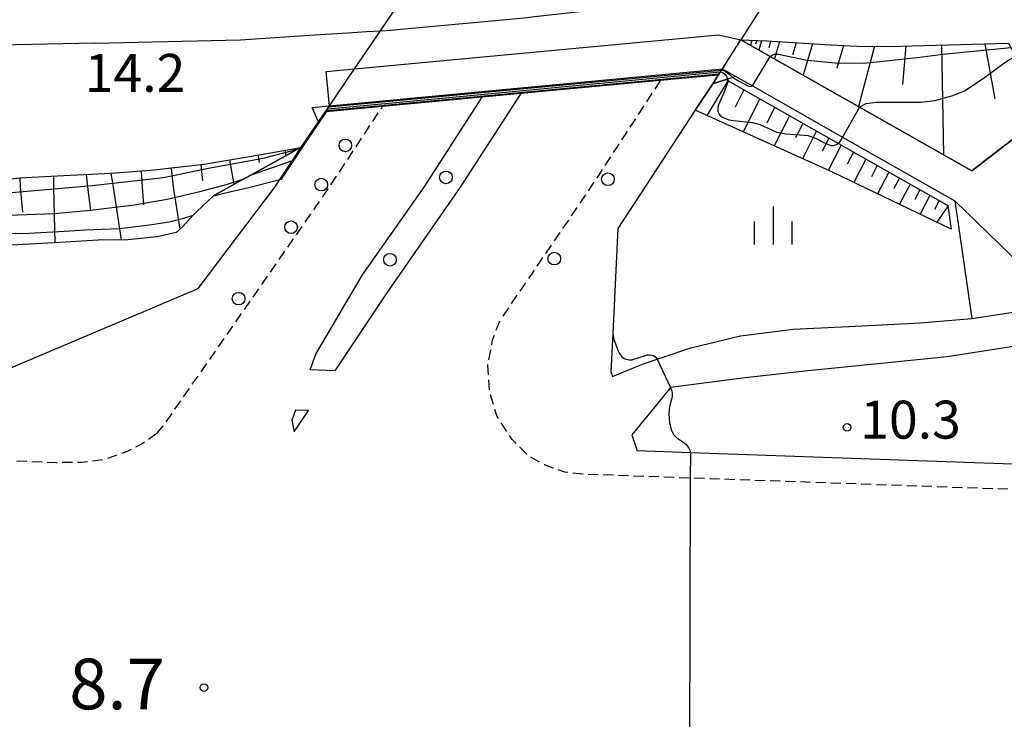
# Model space of a CAD drawing. Extents: x -20000 to -18000, y 96000 to 97500.
# Drawn here: x -18490 to -18392, y 96320 to 96389 of the extents above; entities that cross this region are included whole.
import ezdxf
from ezdxf.enums import TextEntityAlignment as Align

# ---------------------------------------------------------------- set-up
doc = ezdxf.new("R2010")
doc.units = 0
doc.linetypes.add('221300', pattern=[1.5, 1, -0.5])
for name, color, linetype in [('2101000', 7, 'Continuous'), ('2101001', 7, 'Continuous'), ('2213000', 7, '221300'), ('2219000', 1, 'Continuous'), ('2226000', 7, 'Continuous'), ('2238000', 3, 'Continuous'), ('2301000', 7, 'Continuous'), ('6101110', 6, 'Continuous'), ('6101120', 6, 'Continuous'), ('6101990', 6, 'Continuous'), ('6110000', 1, '611000'), ('6130000', 3, '613000'), ('6334000', 3, 'Continuous'), ('7101000', 2, 'Continuous'), ('7101001', 8, 'Continuous'), ('7102000', 6, 'Continuous'), ('7102001', 8, 'Continuous'), ('7311000', 1, 'Continuous'), ('7312000', 1, 'Continuous')]:
    doc.layers.add(name, color=color, linetype=linetype)
doc.styles.add('PlotAnnotation', font='MS Gothic.ttf')
doc.linetypes.add('611000', pattern='A,1,[3,dmdr.shx,S=0.2,R=0,X=0,Y=0],1', length=2)
doc.linetypes.add('613000', pattern='A,1,-0.75,[1,dmdr.shx,S=0.15,R=0,X=0,Y=0],-0.75,1', length=3.5)

# ---------------------------------------------------------------- blocks, each defined once
blk = doc.blocks.new('223800')
at = {"layer": '2238000'}
blk.add_circle((0, 0), 0.25, dxfattribs=at)
blk = doc.blocks.new('633400')
at = {"layer": '6334000'}
for points in [[(0, -0.75), (0, 0.75)], [(-0.75, -0.75), (-0.75, 0.15)], [(0.75, -0.75), (0.75, 0.15)]]:
    blk.add_lwpolyline(points, dxfattribs=at)
blk = doc.blocks.new('731100')
at = {"layer": '7311000'}
blk.add_circle((0, 0), 0.15, dxfattribs=at)
blk = doc.blocks.new('731200')
at = {"layer": '7312000'}
blk.add_circle((0, 0), 0.15, dxfattribs=at)

msp = doc.modelspace()

# ---------------------------------------------------------------- linework, layer by layer
at = {"layer": '2101000', "flags": 128}
for points in [[(-18459.38, 96384.33), (-18456.58, 96384.59), (-18420.62, 96387.96), (-18418.41, 96387.45), (-18415.53, 96385.82), (-18406.7, 96380.81), (-18395.59, 96374.51)], [(-18459.06, 96380.94), (-18420.24, 96384.58), (-18418.92, 96383.83)], [(-18420.64, 96383.97), (-18421.19, 96383.12), (-18422.91, 96380.5), (-18430.55, 96368.83), (-18431.06, 96358.46), (-18431.25, 96354.65), (-18431.1, 96354.22)], [(-18464.46, 96372.89), (-18463.95, 96373.66), (-18462.71, 96375.53), (-18461.85, 96376.84), (-18460.13, 96379.37), (-18459.48, 96380.32)], [(-18504.49, 96349.16), (-18472.03, 96362.89), (-18464.46, 96372.89)], [(-18431.1, 96354.22), (-18429.03, 96355.05), (-18428.03, 96355.45), (-18426.68, 96355.91), (-18423.34, 96357.05), (-18418.43, 96358.23), (-18413.23, 96358.88), (-18406.42, 96359.21), (-18400.7, 96359.5), (-18395.6, 96359.93), (-18389.98, 96360.8), (-18378.49, 96363.04)], [(-18384.38, 96358.59), (-18390.84, 96357.25), (-18398.01, 96356.14), (-18404.87, 96355.45), (-18412.09, 96354.73), (-18417.98, 96354.07)], [(-18417.98, 96354.07), (-18425.35, 96353.11), (-18426.75, 96351.41), (-18429.18, 96348.44), (-18428.65, 96346.86)]]:
    msp.add_lwpolyline(points, dxfattribs=at)
at = {"layer": '2101001', "flags": 128}
for points in [[(-18404.1, 96409.87), (-18406.05, 96406.81), (-18408.94, 96402.29), (-18412.03, 96397.46), (-18415.04, 96392.74), (-18417.1, 96389.51), (-18418.41, 96387.45)], [(-18459.48, 96380.32), (-18459.13, 96380.83), (-18459.06, 96380.94), (-18456.58, 96384.59), (-18454.03, 96388.35), (-18451.17, 96392.55), (-18448.1, 96397.08), (-18445.07, 96401.55), (-18442.75, 96404.96), (-18442.69, 96405.05), (-18442.59, 96405.21), (-18442.5, 96405.35), (-18442.41, 96405.5), (-18442.38, 96405.54)], [(-18420.64, 96383.97), (-18420.55, 96384.11), (-18420.43, 96384.3), (-18420.31, 96384.47), (-18420.24, 96384.58), (-18418.41, 96387.45)], [(-18459.06, 96380.94), (-18459.38, 96384.33)], [(-18418.92, 96383.83), (-18417.27, 96382.9), (-18408.38, 96377.85), (-18397.26, 96371.55)], [(-18395.59, 96374.51), (-18388.36, 96380.09)], [(-18397.26, 96371.55), (-18389.63, 96364.16), (-18378.95, 96365.57), (-18378.49, 96363.04)], [(-18386.88, 96345.38), (-18423.4, 96346.67), (-18428.65, 96346.86)]]:
    msp.add_lwpolyline(points, dxfattribs=at)
at = {"layer": '2213000', "flags": 128}
for points in [[(-18426.37, 96383.43), (-18433.25, 96372.89), (-18442.2, 96359.78)], [(-18476.13, 96348.58), (-18475.28, 96349.59), (-18459.07, 96372.89), (-18453.82, 96380.86)], [(-18295.83, 96340.01), (-18296.3, 96339.01), (-18296.63, 96338.56), (-18297.02, 96338.19), (-18297.41, 96337.93), (-18297.78, 96337.81), (-18298.23, 96337.75), (-18298.77, 96337.78), (-18299.33, 96337.83), (-18308.49, 96338.7), (-18315.42, 96339.4), (-18325.83, 96340.35), (-18335.02, 96341.08), (-18347.01, 96341.67), (-18376.24, 96342.51), (-18377.21, 96342.54), (-18423.41, 96344.17), (-18433.68, 96344.54), (-18435.81, 96344.75), (-18437.75, 96345.45), (-18439.41, 96346.38), (-18440.99, 96347.97), (-18442.5, 96350.25), (-18443.22, 96352.58), (-18443.42, 96355.32), (-18442.94, 96357.81), (-18442.2, 96359.78)], [(-18476.13, 96348.58), (-18477.56, 96347.55), (-18479.06, 96346.79), (-18481.33, 96345.98), (-18483.58, 96345.71), (-18486.02, 96345.69), (-18501.62, 96346.28), (-18515.37, 96346.94), (-18518.04, 96347), (-18526.64, 96347.22), (-18550.95, 96347.88), (-18561.95, 96347.92), (-18581.03, 96347.63), (-18595.13, 96347.96), (-18605.42, 96348.67), (-18623.87, 96349.12)]]:
    msp.add_lwpolyline(points, dxfattribs=at)
at = {"layer": '2219000', "flags": 128}
msp.add_lwpolyline([(-18460.78, 96380.78), (-18459.06, 96380.94), (-18420.24, 96384.58), (-18418.92, 96383.83), (-18419.21, 96383.74), (-18419.72, 96383.58), (-18419.9, 96383.53), (-18421.19, 96383.12), (-18420.64, 96383.97), (-18426.37, 96383.43), (-18440.15, 96382.14), (-18443.96, 96381.78), (-18453.82, 96380.86), (-18459.35, 96380.34), (-18459.41, 96380.33), (-18459.48, 96380.32), (-18460.13, 96379.37), (-18460.78, 96380.78)], dxfattribs=at)
at = {"layer": '2226000', "flags": 128}
for points in [[(-18455.78, 96364.23), (-18449.71, 96372.89), (-18443.96, 96381.78)], [(-18440.15, 96382.14), (-18446.15, 96372.89), (-18453.33, 96362.58)], [(-18453.33, 96362.58), (-18458.53, 96354.77), (-18460.96, 96354.85), (-18460.39, 96356.4), (-18455.78, 96364.23)]]:
    msp.add_lwpolyline(points, dxfattribs=at)
msp.add_lwpolyline([(-18461.13, 96350.85), (-18462.42, 96350.89), (-18462.79, 96349.89), (-18462.54, 96348.73), (-18461.13, 96350.85)], close=True, dxfattribs=at)
at = {"layer": '2301000', "flags": 128}
for points in [[(-18482.29, 96387.11), (-18467.84, 96387.45), (-18460.55, 96387.93), (-18457.24, 96388.14), (-18455.41, 96388.26), (-18454.03, 96388.35), (-18453.43, 96388.39), (-18448.41, 96388.85), (-18439.81, 96389.64), (-18438.79, 96389.75), (-18434.92, 96390.19), (-18424.12, 96391.4), (-18421.01, 96391.86), (-18420.96, 96391.87), (-18415.04, 96392.74), (-18414.72, 96392.79), (-18414.59, 96392.81), (-18414.44, 96392.83), (-18414.12, 96392.88), (-18400.62, 96394.87), (-18389.02, 96396.94)], [(-18482.29, 96387.11), (-18500.97, 96386.73), (-18518.04, 96386.73), (-18546.48, 96386.97), (-18560.12, 96387.34), (-18573.5, 96387.7), (-18575.15, 96387.74), (-18607.92, 96389.57), (-18633.75, 96391.01), (-18633.8, 96391.01), (-18668.97, 96392.16)]]:
    msp.add_lwpolyline(points, dxfattribs=at)
at = {"layer": '6101110', "flags": 128}
for points in [[(-18418.41, 96387.45), (-18415.83, 96387.36), (-18410.13, 96387), (-18406.93, 96386.83), (-18403.83, 96386.8), (-18391.95, 96387.12)], [(-18421.19, 96383.12), (-18419.9, 96383.53), (-18419.67, 96383.4), (-18408.75, 96377.2), (-18397.95, 96371.08), (-18397.62, 96368.77)], [(-18567.16, 96380.09), (-18551.88, 96376.96), (-18537.84, 96376.08), (-18519.72, 96375.49), (-18505.9, 96373.99), (-18504.27, 96373.81), (-18495.09, 96373.24), (-18489.68, 96373.81), (-18485.3, 96374.05), (-18480.65, 96374.29), (-18476.7, 96374.57), (-18471.43, 96375.16), (-18465.99, 96376.11), (-18462.07, 96376.8), (-18461.85, 96376.84)]]:
    msp.add_lwpolyline(points, dxfattribs=at)
at = {"layer": '6101120', "flags": 128}
for points in [[(-18391.95, 96387.12), (-18391.72, 96386.68), (-18391.43, 96386.1), (-18391.28, 96385.81), (-18388.36, 96380.09), (-18395.59, 96374.51), (-18406.7, 96380.81), (-18415.53, 96385.82), (-18418.41, 96387.45)], [(-18397.62, 96368.77), (-18409.35, 96374.37), (-18422.91, 96380.5), (-18421.19, 96383.12)], [(-18461.85, 96376.84), (-18466.75, 96374.13), (-18467.51, 96373.71), (-18469, 96372.89)], [(-18469, 96372.89), (-18470.53, 96372.03), (-18472.17, 96370.51), (-18472.53, 96370.13), (-18473.59, 96368.99), (-18474.22, 96368.41), (-18476.09, 96368), (-18478.97, 96367.7), (-18481.9, 96367.67), (-18486.27, 96367.41), (-18490.54, 96367.19)]]:
    msp.add_lwpolyline(points, dxfattribs=at)
at = {"layer": '6101990', "flags": 128}
for points in [[(-18417.33, 96387.41), (-18417.47, 96386.92)], [(-18416.84, 96387.39), (-18416.95, 96387.04)], [(-18416.36, 96387.37), (-18416.62, 96386.44)], [(-18415.47, 96387.33), (-18415.66, 96386.67)], [(-18414.58, 96387.28), (-18415.09, 96385.57)], [(-18412.96, 96387.17), (-18413.32, 96385.97)], [(-18411.34, 96387.07), (-18412.27, 96383.97)], [(-18394.3, 96387.06), (-18393.33, 96381.61)], [(-18408.27, 96386.9), (-18408.92, 96384.67)], [(-18405.19, 96386.81), (-18406.79, 96380.86)], [(-18402.11, 96386.85), (-18402.45, 96383.03)], [(-18398.59, 96386.94), (-18398.39, 96376.1)], [(-18419.7, 96383.41), (-18421.77, 96379.98)], [(-18418.11, 96382.51), (-18418.97, 96380.81)], [(-18416.52, 96381.61), (-18418.18, 96378.35)], [(-18415.07, 96380.78), (-18415.86, 96379.22)], [(-18413.61, 96379.96), (-18415.13, 96376.98)], [(-18412.28, 96379.2), (-18413, 96377.77)], [(-18410.95, 96378.45), (-18412.33, 96375.71)], [(-18409.72, 96377.75), (-18410.39, 96376.45)], [(-18463.47, 96376.56), (-18463.37, 96376)], [(-18408.5, 96377.06), (-18409.78, 96374.56)], [(-18407.28, 96376.37), (-18407.9, 96375.17)], [(-18468.92, 96375.6), (-18468.5, 96373.17)], [(-18466.15, 96376.09), (-18466.02, 96375.35)], [(-18406.06, 96375.68), (-18407.26, 96373.37)], [(-18477.67, 96374.5), (-18477.56, 96372.89)], [(-18474.71, 96374.79), (-18474.5, 96372.89)], [(-18471.78, 96375.12), (-18471.6, 96373.53)], [(-18404.93, 96375.03), (-18405.51, 96373.92)], [(-18489.66, 96373.81), (-18489.61, 96372.89)], [(-18486.32, 96373.99), (-18486.33, 96372.89)], [(-18483.11, 96374.16), (-18482.97, 96372.89)], [(-18480.65, 96374.29), (-18480.43, 96372.89)], [(-18403.8, 96374.39), (-18404.91, 96372.25)], [(-18402.74, 96373.8), (-18403.28, 96372.76)], [(-18489.61, 96372.89), (-18489.4, 96370.44)], [(-18486.33, 96372.89), (-18486.2, 96367.42)], [(-18482.97, 96372.89), (-18482.67, 96370.63)], [(-18480.43, 96372.89), (-18479.65, 96367.69)], [(-18477.56, 96372.89), (-18477.42, 96371.17)], [(-18474.5, 96372.89), (-18473.85, 96368.75)], [(-18401.69, 96373.2), (-18402.73, 96371.21)], [(-18400.72, 96372.65), (-18401.22, 96371.69)], [(-18399.74, 96372.09), (-18400.7, 96370.24)], [(-18398.83, 96371.58), (-18399.29, 96370.71)], [(-18397.95, 96371.04), (-18399.04, 96369.45)]]:
    msp.add_lwpolyline(points, dxfattribs=at)
at = {"layer": '6110000', "flags": 128}
for points in [[(-18421.19, 96383.12), (-18422.91, 96380.5), (-18430.55, 96368.83), (-18431.06, 96358.46), (-18431.25, 96354.65), (-18431.1, 96354.22)], [(-18461.85, 96376.84), (-18460.13, 96379.37)], [(-18474.22, 96368.41), (-18473.59, 96368.99), (-18472.53, 96370.13), (-18472.17, 96370.51), (-18470.53, 96372.03), (-18469, 96372.89), (-18467.51, 96373.71), (-18466.75, 96374.13), (-18461.85, 96376.84)], [(-18465.39, 96371.66), (-18464.46, 96372.89), (-18463.95, 96373.66), (-18462.71, 96375.53), (-18461.85, 96376.84)]]:
    msp.add_lwpolyline(points, dxfattribs=at)
at = {"layer": '6130000', "flags": 128}
for points in [[(-18418.92, 96383.83), (-18417.27, 96382.9), (-18408.38, 96377.85), (-18397.26, 96371.55)], [(-18397.26, 96371.55), (-18395.6, 96359.93)], [(-18397.26, 96371.55), (-18389.63, 96364.16), (-18378.95, 96365.57), (-18378.49, 96363.04)], [(-18386.88, 96345.38), (-18423.4, 96346.67), (-18428.65, 96346.86)]]:
    msp.add_lwpolyline(points, dxfattribs=at)
at = {"layer": '7101000', "flags": 128}
for points in [[(-18431.06, 96358.46), (-18430.95, 96357.86), (-18430.81, 96357.43), (-18430.55, 96356.8), (-18430.4, 96356.49), (-18430.16, 96356.13), (-18429.95, 96355.97), (-18429.75, 96355.9), (-18429.44, 96355.84), (-18429.18, 96355.86), (-18427.63, 96356.33), (-18427.41, 96356.34), (-18427.21, 96356.32), (-18427.02, 96356.25), (-18426.88, 96356.16), (-18426.68, 96355.91)], [(-18425.35, 96353.11), (-18425.28, 96352.92), (-18425.24, 96352.74), (-18425.21, 96352.52), (-18425.21, 96352.24), (-18425.27, 96351.94), (-18425.43, 96351.34), (-18425.47, 96351.22), (-18425.54, 96350.55), (-18425.47, 96349.62), (-18425.26, 96348.86), (-18425.08, 96348.49), (-18424.73, 96348.16), (-18424.14, 96347.74), (-18423.86, 96347.51), (-18423.69, 96347.32), (-18423.54, 96347.14), (-18423.45, 96346.92), (-18423.4, 96346.67)]]:
    msp.add_lwpolyline(points, dxfattribs=at)
at = {"layer": '7101001', "flags": 128}
for points in [[(-18492.39, 96368.36), (-18489.37, 96368.34), (-18485.79, 96368.53), (-18483.19, 96368.68), (-18479.82, 96368.83), (-18477.08, 96369.15), (-18474.91, 96369.49), (-18473.36, 96369.87), (-18472.53, 96370.13), (-18472.17, 96370.51), (-18470.53, 96372.03), (-18469.07, 96372.42), (-18467.01, 96372.86), (-18463.95, 96373.66), (-18463.81, 96373.7), (-18461.77, 96376.78), (-18459.35, 96380.34), (-18459.26, 96380.47), (-18420.55, 96384.11), (-18420.64, 96383.97), (-18421.19, 96383.12), (-18422.91, 96380.5), (-18430.55, 96368.83), (-18431.06, 96358.46)], [(-18426.68, 96355.91), (-18425.35, 96353.11)], [(-18423.4, 96346.67), (-18423.41, 96344.17), (-18423.47, 96317.36), (-18423.48, 96315.17)]]:
    msp.add_lwpolyline(points, dxfattribs=at)
at = {"layer": '7102000', "flags": 128}
msp.add_lwpolyline([(-18408.38, 96377.85), (-18408.75, 96377.2)], dxfattribs=at)
at = {"layer": '7102001', "flags": 128}
for points in [[(-18377.7, 96387.53), (-18378.05, 96386.96), (-18378.26, 96386.68), (-18378.42, 96386.56), (-18378.61, 96386.49), (-18378.86, 96386.45), (-18388.62, 96386.1), (-18390.36, 96386.03), (-18390.89, 96385.94), (-18391.28, 96385.81), (-18391.88, 96385.48), (-18392.44, 96385.1), (-18394.46, 96383.59), (-18396.3, 96382.39), (-18397.6, 96381.88), (-18399.29, 96381.42), (-18400.61, 96381.25), (-18405.04, 96381.25), (-18406.06, 96381.12), (-18406.7, 96380.81), (-18408.38, 96377.85)], [(-18490.49, 96372.39), (-18482.52, 96373.06), (-18475.44, 96373.86), (-18471.19, 96374.76), (-18465.61, 96375.78), (-18462.81, 96376.49), (-18461.85, 96376.84), (-18460.13, 96379.37), (-18459.48, 96380.32), (-18459.13, 96380.83), (-18443.64, 96382.28), (-18439.82, 96382.64), (-18420.31, 96384.47), (-18420.22, 96384.45), (-18420.13, 96384.42), (-18419.89, 96384.28), (-18419.58, 96384.06), (-18419.21, 96383.74), (-18418.64, 96383.4), (-18417.8, 96382.93), (-18417.61, 96382.86), (-18417.47, 96382.84), (-18417.27, 96382.9), (-18415.53, 96385.82), (-18415.32, 96385.95), (-18415.07, 96386.03), (-18414.68, 96386.05), (-18411.85, 96385.44), (-18409.11, 96385.17), (-18406.33, 96385.16), (-18404.35, 96385.33), (-18400.72, 96385.75), (-18398.45, 96386.04), (-18391.72, 96386.68)], [(-18492.59, 96370.08), (-18486.27, 96370.31), (-18482.67, 96370.63), (-18478.37, 96371.17), (-18475.08, 96371.72), (-18471.86, 96372.49), (-18469.23, 96373.17), (-18467.51, 96373.71), (-18466.75, 96374.13), (-18462.71, 96375.53), (-18462.64, 96375.56), (-18461.81, 96376.81), (-18459.41, 96380.33), (-18459.19, 96380.65), (-18443.75, 96382.1), (-18439.94, 96382.46), (-18420.43, 96384.3), (-18420.16, 96384.18), (-18419.98, 96384.05), (-18419.84, 96383.88), (-18419.73, 96383.61), (-18419.72, 96383.58), (-18419.67, 96383.4), (-18420.03, 96382.39), (-18420.62, 96381.03), (-18420.67, 96380.79), (-18420.69, 96380.61), (-18420.67, 96380.39), (-18420.59, 96380.19), (-18420.49, 96380.02), (-18420.37, 96379.9), (-18420.23, 96379.81), (-18419.59, 96379.55), (-18419.15, 96379.48), (-18417.26, 96379.28), (-18416.54, 96379.08), (-18416.03, 96378.87), (-18415.63, 96378.68), (-18415.18, 96378.48), (-18414.85, 96378.33), (-18414.44, 96378.26), (-18413.99, 96378.17), (-18412.6, 96378.08), (-18411.79, 96378), (-18411.03, 96377.74), (-18410.42, 96377.4), (-18409.84, 96377.14), (-18409.49, 96377.03), (-18409.28, 96377.02), (-18409.03, 96377.07), (-18408.75, 96377.2)]]:
    msp.add_lwpolyline(points, dxfattribs=at)

# ---------------------------------------------------------------- block references
at = {"layer": '2238000', "xscale": 2.5, "yscale": 2.5, "zscale": 2.5}
for p in [(-18457.49, 96377.03), (-18447.55, 96373.86), (-18459.87, 96373.15), (-18431.54, 96373.68), (-18462.85, 96368.95), (-18453.09, 96365.73), (-18436.85, 96365.85), (-18468.03, 96361.89)]:
    msp.add_blockref('223800', p, dxfattribs=at)
at = {"layer": '6334000', "xscale": 2.5, "yscale": 2.5, "zscale": 2.5}
msp.add_blockref('633400', (-18415.2, 96369.12), dxfattribs=at)
at = {"layer": '7311000', "xscale": 2.5, "yscale": 2.5, "zscale": 2.5}
msp.add_blockref('731100', (-18471.46, 96323.48, 8.7), dxfattribs=at)
at = {"layer": '7312000', "xscale": 2.5, "yscale": 2.5, "zscale": 2.5}
msp.add_blockref('731200', (-18407.92, 96349.18, 10.3), dxfattribs=at)

# ---------------------------------------------------------------- texts
at = {"layer": '7311000', "style": 'PlotAnnotation'}
msp.add_text('8.7', height=5, dxfattribs=at).set_placement((-18480.04, 96323.19), align=Align.MIDDLE)
at = {"layer": '7312000', "style": 'PlotAnnotation'}
for s, p in [('14.2', (-18478.27, 96383.705)), ('10.3', (-18401.643, 96349.455))]:
    msp.add_text(s, height=3.75, dxfattribs=at).set_placement(p, align=Align.MIDDLE)

doc.saveas('drawing.dxf')
